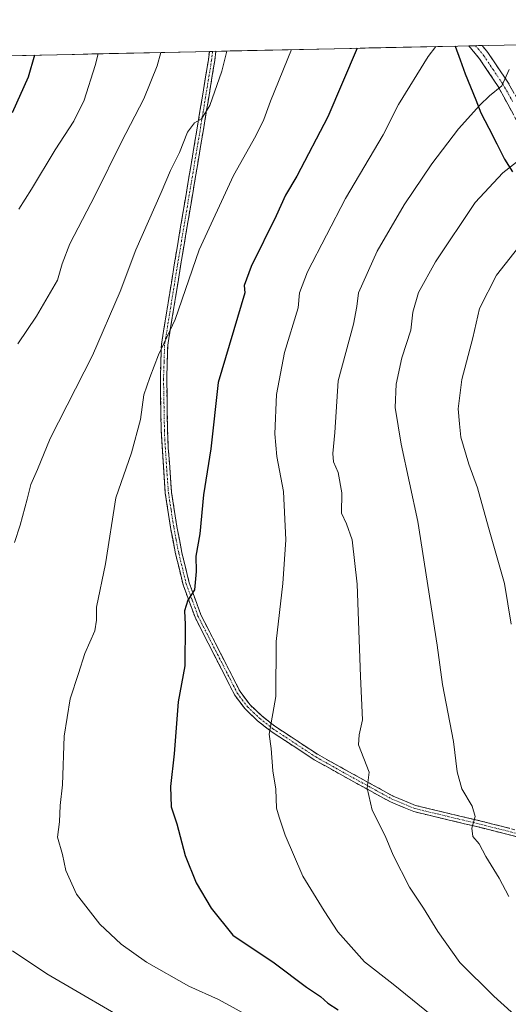
# Model space of a CAD drawing. Units: metres. Extents: x 648681 to 651335, y 4716188 to 4718503.
# Drawn here: x 650163 to 650303, y 4718219 to 4718501 of the extents above; entities that cross this region are included whole.
import ezdxf

# ---------------------------------------------------------------- set-up
doc = ezdxf.new("R2010")
doc.units = ezdxf.units.M
doc.header["$MEASUREMENT"] = 0
doc.linetypes.add('TRAZO_Y_PUNTO', pattern=[1, 0.5, -0.25, 0, -0.25])
doc.linetypes.add('TRAZOSX2', pattern=[1.5, 1, -0.5])
for name, color, linetype, lineweight in [('Arbolado forestal CxS', 92, 'Continuous', 0), ('Camino', 19, 'TRAZOSX2', 0), ('Camino Cxs', 19, 'Continuous', 0), ('Camino eje', 19, 'TRAZO_Y_PUNTO', 0), ('Comunidad autónoma', 142, 'Continuous', 30), ('Curva de nivel maestra', 36, 'Continuous', 30), ('Curva de nivel normal', 36, 'Continuous', 0), ('Municipio', 9, 'Continuous', 13), ('Municipio CxS', 142, 'Continuous', 0), ('Provincia', 19, 'Continuous', 0)]:
    doc.layers.add(name, color=color, linetype=linetype, lineweight=lineweight)

# ---------------------------------------------------------------- blocks, each defined once
blk = doc.blocks.new('*U159')
at = {"layer": 'Curva de nivel normal', "color": 36, "linetype": 'Continuous', "lineweight": 0}
blk.add_polyline3d([(650310.04, 4718211.22, 735), (650299.15, 4718221, 735), (650289.39, 4718230.7, 735), (650283.04, 4718239.57, 735), (650278.98, 4718246.25, 735), (650275, 4718252.29, 735), (650270.28, 4718261.46, 735), (650267.95, 4718267.08, 735), (650264.28, 4718274.45, 735), (650262.81, 4718280.69, 735), (650263.4, 4718285.35, 735), (650260.37, 4718293.14, 735), (650260.49, 4718296.01, 735), (650261.46, 4718300.31, 735), (650260.88, 4718312.74, 735), (650259.97, 4718339.3, 735), (650258.55, 4718352.04, 735), (650256.9, 4718356.59, 735), (650255.48, 4718359.69, 735), (650255.58, 4718365.52, 735), (650254.51, 4718371.37, 735), (650253.19, 4718374.39, 735), (650252.96, 4718376.75, 735), (650253.57, 4718382.82, 735), (650254.56, 4718397.6, 735), (650258.94, 4718413.93, 735), (650259.9, 4718418.93, 735), (650260.35, 4718422.93, 735), (650265.71, 4718434.84, 735), (650273.4, 4718448.12, 735), (650281.39, 4718459.92, 735), (650288.99, 4718469.95, 735), (650295.12, 4718476.79, 735), (650297.85, 4718479.38, 735), (650301.39, 4718482.31, 735), (650303.51, 4718486.94, 735)], dxfattribs=at)
blk = doc.blocks.new('*U161')
at = {"layer": 'Curva de nivel normal', "color": 36, "linetype": 'Continuous', "lineweight": 0}
blk.add_polyline3d([(650303.42, 4718249.61, 740), (650300.67, 4718254.86, 740), (650296.87, 4718261.09, 740), (650294.93, 4718264.72, 740), (650293.09, 4718266.91, 740), (650292.87, 4718269.24, 740), (650293.76, 4718272.58, 740), (650292.96, 4718275.57, 740), (650289.94, 4718280.56, 740), (650288.64, 4718285.38, 740), (650287.53, 4718294.13, 740), (650284.44, 4718310.44, 740), (650282.85, 4718321.81, 740), (650277.39, 4718357.26, 740), (650272.53, 4718379.47, 740), (650270.83, 4718390, 740), (650271.1, 4718396.64, 740), (650272.81, 4718404.24, 740), (650275.38, 4718412.13, 740), (650275.9, 4718417.33, 740), (650277.58, 4718422.95, 740), (650282.43, 4718431.75, 740), (650293.82, 4718448.86, 740), (650301.74, 4718457.32, 740), (650310.01, 4718463.85, 740)], dxfattribs=at)

msp = doc.modelspace()

# ---------------------------------------------------------------- linework, layer by layer
at = {"layer": 'Arbolado forestal CxS', "color": 92, "linetype": 'Continuous', "lineweight": 0}
for points in [[(650067.74, 4718488.92, 696), (650637.91, 4718501.28, 741.76)], [(650637.91, 4718501.28, 741.76), (650067.74, 4718488.92, 696)]]:
    msp.add_polyline3d(points, dxfattribs=at)
at = {"layer": 'Camino', "color": 19, "linetype": 'TRAZOSX2', "lineweight": 0}
for points in [[(650293.87, 4718493.82), (650291.98, 4718493.78)], [(650559.92, 4718344.1), (650548.15, 4718346.46), (650524.43, 4718349.74), (650501.08, 4718352.68), (650447.34, 4718361.11), (650429.87, 4718365.89), (650404.32, 4718374.21), (650376.98, 4718382.89), (650364.16, 4718388.01), (650351.94, 4718392.62), (650347.27, 4718395.59), (650345.2, 4718397.54), (650341.72, 4718401.59), (650333.14, 4718416.64), (650325.16, 4718432.27), (650311.25, 4718461.99), (650300.39, 4718482.09), (650295.07, 4718490.04), (650291.98, 4718493.78), (650291.98, 4718493.78)], [(650295.77, 4718493.86), (650293.87, 4718493.82)], [(650295.77, 4718493.86), (650297.42, 4718491.86), (650303, 4718483.6), (650308.67, 4718473.59), (650316.86, 4718456.99), (650327.82, 4718433.57), (650335.75, 4718418.05), (650344.15, 4718403.31), (650347.35, 4718399.59), (650349.1, 4718397.94), (650353.27, 4718395.28), (650365.23, 4718390.77), (650377.98, 4718385.68), (650405.23, 4718377.03), (650430.72, 4718368.73), (650447.96, 4718364.01), (650501.49, 4718355.62), (650524.82, 4718352.68), (650548.64, 4718349.38), (650560.81, 4718346.95)], [(650315.5, 4718264.31), (650295.05, 4718269.5), (650276.16, 4718274.01), (650269.51, 4718276.79), (650259.87, 4718282.07), (650247.63, 4718288.89), (650235.29, 4718297.02), (650231.41, 4718300.08), (650227.81, 4718303.49), (650224.83, 4718307.49), (650213.48, 4718329.77), (650210.07, 4718339.11), (650207.91, 4718348.01), (650206.47, 4718355.53), (650204.95, 4718365.41), (650203.8, 4718383.3), (650203.54, 4718398.1), (650203.84, 4718408.02), (650207.53, 4718430.92), (650214.91, 4718475.01), (650217.32, 4718489.8), (650217.59, 4718492.17)], [(650219.43, 4718492.21), (650219.13, 4718489.55), (650216.72, 4718474.71), (650209.34, 4718430.62), (650205.67, 4718407.85), (650205.37, 4718398.09), (650205.63, 4718383.35), (650205.82, 4718378.42), (650206.77, 4718365.62), (650208.27, 4718355.84), (650209.7, 4718348.4), (650211.83, 4718339.64), (650215.17, 4718330.48), (650226.39, 4718308.47), (650229.18, 4718304.71), (650232.61, 4718301.47), (650236.36, 4718298.51), (650248.58, 4718290.46), (650260.77, 4718283.67), (650270.3, 4718278.45), (650276.73, 4718275.76), (650291.04, 4718272.34), (650295.49, 4718271.28), (650315.88, 4718266.1)], [(650218.51, 4718492.19), (650217.59, 4718492.17)], [(650219.43, 4718492.21), (650218.51, 4718492.19)]]:
    msp.add_lwpolyline(points, dxfattribs=at)
at = {"layer": 'Camino Cxs', "color": 19, "linetype": 'Continuous', "lineweight": 0}
for points in [[(650304.73, 4718474.05, 736.85), (650302.56, 4718478.07, 735.83), (650300.39, 4718482.09, 734.73), (650297.73, 4718486.07, 733.69), (650295.07, 4718490.04, 732.53), (650291.98, 4718493.78, 731.36), (650291.98, 4718493.78, 731.36), (650295.77, 4718493.86, 732.13), (650297.42, 4718491.86, 732.74), (650300.21, 4718487.73, 734.05), (650303, 4718483.6, 735.11), (650304.89, 4718480.26, 736.04)], [(650307.32, 4718266.39, 741.93), (650303.23, 4718267.42, 741.33), (650299.14, 4718268.46, 740.76), (650295.05, 4718269.5, 740.12), (650290.33, 4718270.63, 739.37), (650285.61, 4718271.76, 738.44), (650280.88, 4718272.88, 737.77), (650276.16, 4718274.01, 736.87), (650272.84, 4718275.4, 736.34), (650269.51, 4718276.79, 735.87), (650266.3, 4718278.55, 735.41), (650263.08, 4718280.31, 734.85), (650259.87, 4718282.07, 734.42), (650255.79, 4718284.34, 733.78), (650251.71, 4718286.62, 732.87), (650247.63, 4718288.89, 732.15), (650243.52, 4718291.6, 731.54), (650239.4, 4718294.31, 730.75), (650235.29, 4718297.02, 729.94), (650231.41, 4718300.08, 729.14), (650227.81, 4718303.49, 728.44), (650224.83, 4718307.49, 727.68), (650222.94, 4718311.2, 727.22), (650221.05, 4718314.92, 726.8), (650219.16, 4718318.63, 726.47), (650217.26, 4718322.34, 726.15), (650215.37, 4718326.06, 725.6), (650213.48, 4718329.77, 725.25), (650211.78, 4718334.44, 725.03), (650210.07, 4718339.11, 724.5), (650208.99, 4718343.56, 724.18), (650207.91, 4718348.01, 723.93), (650207.19, 4718351.77, 723.69), (650206.47, 4718355.53, 723.38), (650205.71, 4718360.47, 723.02), (650204.95, 4718365.41, 722.67), (650204.66, 4718369.88, 722.4), (650204.38, 4718374.36, 722.03), (650204.09, 4718378.83, 721.54), (650203.8, 4718383.3, 721.27), (650203.71, 4718388.23, 721.1), (650203.63, 4718393.17, 720.96), (650203.54, 4718398.1, 720.38), (650203.69, 4718403.06, 720.09), (650203.84, 4718408.02, 719.67), (650204.58, 4718412.6, 719.37), (650205.32, 4718417.18, 719.09), (650206.05, 4718421.76, 718.75), (650206.79, 4718426.34, 718.61), (650207.53, 4718430.92, 718.45), (650208.35, 4718435.82, 718.14), (650209.17, 4718440.72, 717.64), (650209.99, 4718445.62, 717.2), (650210.81, 4718450.52, 716.97), (650211.63, 4718455.41, 716.37), (650212.45, 4718460.31, 716.04), (650213.27, 4718465.21, 715.64), (650214.09, 4718470.11, 715.01), (650214.91, 4718475.01, 714.6), (650215.71, 4718479.94, 714.39), (650216.52, 4718484.87, 714.22), (650217.32, 4718489.8, 713.88), (650217.59, 4718492.17, 713.7), (650219.43, 4718492.21, 714.02), (650219.13, 4718489.55, 714.2), (650218.53, 4718485.84, 714.49), (650217.93, 4718482.13, 714.77), (650217.32, 4718478.42, 714.96), (650216.72, 4718474.71, 714.99), (650215.9, 4718469.81, 715.26), (650215.08, 4718464.91, 716.09), (650214.26, 4718460.01, 716.57), (650213.44, 4718455.11, 716.9), (650212.62, 4718450.22, 717.48), (650211.8, 4718445.32, 717.64), (650210.98, 4718440.42, 718.14), (650210.16, 4718435.52, 718.66), (650209.34, 4718430.62, 719.04), (650208.61, 4718426.07, 719.19), (650207.87, 4718421.51, 719.27), (650207.14, 4718416.96, 719.52), (650206.4, 4718412.4, 719.78), (650205.67, 4718407.85, 720.1), (650205.52, 4718402.97, 720.49), (650205.37, 4718398.09, 720.78), (650205.46, 4718393.18, 721.16), (650205.54, 4718388.26, 721.38), (650205.63, 4718383.35, 721.58), (650205.82, 4718378.42, 721.88), (650206.14, 4718374.15, 722.2), (650206.45, 4718369.89, 722.52), (650206.77, 4718365.62, 722.86), (650207.52, 4718360.73, 723.33), (650208.27, 4718355.84, 723.66), (650208.99, 4718352.12, 723.85), (650209.7, 4718348.4, 723.97), (650210.77, 4718344.02, 724.27), (650211.83, 4718339.64, 724.69), (650213.5, 4718335.06, 725.21), (650215.17, 4718330.48, 725.44), (650217.41, 4718326.08, 725.98), (650219.66, 4718321.68, 726.55), (650221.9, 4718317.27, 726.78), (650224.15, 4718312.87, 727.28), (650226.39, 4718308.47, 727.86), (650229.18, 4718304.71, 728.57), (650232.61, 4718301.47, 729.31), (650236.36, 4718298.51, 730.18), (650240.43, 4718295.83, 730.88), (650244.51, 4718293.14, 731.69), (650248.58, 4718290.46, 732.29), (650252.64, 4718288.2, 733.01), (650256.71, 4718285.93, 733.82), (650260.77, 4718283.67, 734.55), (650263.95, 4718281.93, 734.94), (650267.12, 4718280.19, 735.48), (650270.3, 4718278.45, 736.08), (650273.52, 4718277.11, 736.45), (650276.73, 4718275.76, 736.9), (650281.5, 4718274.62, 737.9), (650286.27, 4718273.48, 738.53), (650291.04, 4718272.34, 739.42), (650295.49, 4718271.28, 740.14), (650299.57, 4718270.24, 740.83), (650303.65, 4718269.21, 741.45)]]:
    msp.add_polyline3d(points, dxfattribs=at)
at = {"layer": 'Camino eje', "color": 19, "linetype": 'TRAZO_Y_PUNTO', "lineweight": 0}
for points in [[(650293.87, 4718493.82), (650293.88, 4718493.82), (650296.25, 4718490.95), (650298.91, 4718486.98), (650301.7, 4718482.85), (650304.53, 4718477.84)], [(650218.51, 4718492.19), (650218.23, 4718489.68), (650217.02, 4718482.26), (650215.82, 4718474.86), (650208.44, 4718430.77), (650204.76, 4718407.94), (650204.61, 4718402.98), (650204.46, 4718398.1), (650204.72, 4718383.33), (650204.81, 4718380.86), (650205.39, 4718371.92), (650205.86, 4718365.52), (650206.62, 4718360.58), (650207.37, 4718355.69), (650208.09, 4718351.97), (650208.81, 4718348.21), (650210.95, 4718339.38), (650212.66, 4718334.71), (650214.33, 4718330.13), (650219.94, 4718319.12), (650225.61, 4718307.98), (650227.01, 4718306.1), (650228.5, 4718304.1), (650230.3, 4718302.4), (650232.01, 4718300.78), (650235.83, 4718297.77), (650248.11, 4718289.68), (650260.32, 4718282.87), (650269.91, 4718277.62), (650276.45, 4718274.89), (650283.6, 4718273.18), (650295.27, 4718270.39), (650305.47, 4718267.8)]]:
    msp.add_lwpolyline(points, dxfattribs=at)
at = {"layer": 'Comunidad autónoma', "color": 142, "linetype": 'Continuous', "lineweight": 30}
msp.add_polyline3d([(650288.06, 4718493.7, 730.76), (650289.48, 4718489.74, 731.71), (650290.89, 4718485.78, 732.61), (650292.41, 4718482.04, 733.47), (650293.93, 4718478.29, 734.36), (650295.45, 4718474.55, 735.33), (650297.7, 4718470.1, 736.57), (650299.96, 4718465.66, 737.71), (650302.21, 4718461.21, 739.03), (650304.45, 4718457.65, 740.24)], dxfattribs=at)
at = {"layer": 'Curva de nivel maestra', "color": 36, "linetype": 'Continuous', "lineweight": 30}
for points in [[(650167.46, 4718491.08, 700), (650165.66, 4718484.78, 700), (650161.06, 4718474.54, 700)], [(650259.95, 4718493.09, 725), (650251.53, 4718473.36, 725), (650242.7, 4718456.36, 725), (650239.44, 4718450.92, 725), (650236.76, 4718445, 725), (650229.59, 4718430.48, 725), (650227.55, 4718425.03, 725), (650227.74, 4718422.93, 725), (650220.14, 4718397.17, 725), (650218, 4718378.15, 725), (650215.92, 4718364.88, 725), (650214.91, 4718353.76, 725), (650213.75, 4718347.29, 725), (650213.8, 4718342.96, 725), (650213.32, 4718337.68, 725), (650211.47, 4718334.72, 725), (650210.44, 4718331.67, 725), (650210.63, 4718327.67, 725), (650210.6, 4718315.81, 725), (650208.68, 4718305.55, 725), (650207.46, 4718290.58, 725), (650206.48, 4718281.24, 725), (650206.61, 4718275.38, 725), (650208.27, 4718270.46, 725), (650210.65, 4718261.45, 725), (650213.84, 4718253.52, 725), (650218.13, 4718246.32, 725), (650224.35, 4718238.5, 725), (650236.16, 4718230.64, 725), (650245.48, 4718223.66, 725), (650249.49, 4718220.99, 725), (650251.59, 4718219.07, 725), (650254.56, 4718217.11, 725)]]:
    msp.add_polyline3d(points, dxfattribs=at)
at = {"layer": 'Curva de nivel normal', "color": 36, "linetype": 'Continuous', "lineweight": 0}
for points in [[(650282.54, 4718493.58, 730), (650280.29, 4718490.68, 730), (650271.82, 4718476.92, 730), (650267.38, 4718468.19, 730), (650256.6, 4718449.92, 730), (650245.7, 4718428.93, 730), (650243.44, 4718422.93, 730), (650243.06, 4718418.6, 730), (650239.1, 4718405.8, 730), (650236.83, 4718393.73, 730), (650236.32, 4718382.46, 730), (650236.97, 4718375.9, 730), (650238.85, 4718365.85, 730), (650239.47, 4718352.01, 730), (650238.69, 4718339.46, 730), (650236.73, 4718322.84, 730), (650236.67, 4718307.06, 730), (650234.72, 4718296.2, 730), (650235.29, 4718292.12, 730), (650235.83, 4718285.75, 730), (650236.68, 4718280.49, 730), (650236.81, 4718275.04, 730), (650237.56, 4718272.44, 730), (650239.33, 4718267.24, 730), (650244.43, 4718255.5, 730), (650250.48, 4718245.57, 730), (650254.4, 4718239.5, 730), (650262.08, 4718230.92, 730), (650270.3, 4718224.48, 730), (650282.91, 4718214.22, 730)], [(650222.6, 4718492.28, 715), (650221.19, 4718486.51, 715), (650217.71, 4718476.61, 715), (650215.36, 4718472.86, 715), (650213.38, 4718471.63, 715), (650211.36, 4718469.04, 715), (650209.05, 4718463.19, 715), (650206.42, 4718458, 715), (650203.78, 4718451.66, 715), (650196.48, 4718435.25, 715), (650192.02, 4718423.26, 715), (650184.06, 4718404.93, 715), (650171.94, 4718381.13, 715), (650168.31, 4718372.18, 715), (650166.41, 4718367.87, 715), (650165.38, 4718363.69, 715), (650163.33, 4718356.17, 715), (650161.78, 4718351.26, 715)], [(650203.72, 4718491.87, 710), (650202.59, 4718488.01, 710), (650198.81, 4718478.54, 710), (650192.41, 4718466.27, 710), (650184.85, 4718450.94, 710), (650177.61, 4718436.93, 710), (650175.41, 4718431.17, 710), (650174.04, 4718426.54, 710), (650168.07, 4718416.17, 710), (650162.73, 4718408.26, 710)], [(650185.7, 4718491.48, 705), (650184.85, 4718488.15, 705), (650181.68, 4718478.22, 705), (650178.79, 4718472.17, 705), (650173.43, 4718463.92, 705), (650166.65, 4718452.6, 705), (650163.02, 4718446.93, 705)], [(650241.13, 4718492.68, 720), (650235.12, 4718477.94, 720), (650233.18, 4718472.61, 720), (650230.88, 4718467.94, 720), (650224.48, 4718456.6, 720), (650214.64, 4718435.26, 720), (650207.76, 4718415.26, 720), (650203.05, 4718405.12, 720), (650200.54, 4718398.56, 720), (650198.83, 4718393.57, 720), (650197.89, 4718386.52, 720), (650195.24, 4718376.97, 720), (650190.8, 4718364.01, 720), (650187.8, 4718345.16, 720), (650185.2, 4718332.7, 720), (650185.28, 4718328.96, 720), (650184.79, 4718325.93, 720), (650181.87, 4718319.43, 720), (650180.12, 4718313.63, 720), (650177.73, 4718306.42, 720), (650175.98, 4718295.63, 720), (650175.51, 4718281.66, 720), (650174.86, 4718275.8, 720), (650174.65, 4718271.12, 720), (650174.06, 4718266.66, 720), (650175.5, 4718261.7, 720), (650176.44, 4718257.1, 720), (650179.5, 4718250.35, 720), (650186.24, 4718241.72, 720), (650192.28, 4718235.92, 720), (650199.61, 4718230.8, 720), (650211.7, 4718223.88, 720), (650220.26, 4718220.09, 720), (650230.36, 4718214.54, 720)], [(650307.39, 4718437.43, 745), (650299.86, 4718427.95, 745), (650295.02, 4718418.4, 745), (650293.12, 4718410.01, 745), (650289.94, 4718398, 745), (650288.88, 4718389.61, 745), (650289.27, 4718385.27, 745), (650289.7, 4718381.47, 745), (650291.95, 4718373.73, 745), (650294.5, 4718366.93, 745), (650297.65, 4718355.52, 745), (650302.15, 4718339.5, 745), (650304.14, 4718327.82, 745)], [(650161.18, 4718234.04, 715), (650170.96, 4718227.48, 715), (650198.23, 4718211.54, 715)]]:
    msp.add_polyline3d(points, dxfattribs=at)
at = {"layer": 'Municipio', "color": 9, "linetype": 'Continuous', "lineweight": 13}
msp.add_polyline3d([(650288.06, 4718493.7, 730.76), (650289.48, 4718489.74, 731.71), (650290.89, 4718485.78, 732.61), (650292.41, 4718482.04, 733.47), (650293.93, 4718478.29, 734.36), (650295.45, 4718474.55, 735.33), (650297.7, 4718470.1, 736.57), (650299.96, 4718465.66, 737.71), (650302.21, 4718461.21, 739.03), (650304.45, 4718457.65, 740.24)], dxfattribs=at)
at = {"layer": 'Municipio CxS', "color": 142, "linetype": 'Continuous', "lineweight": 0}
msp.add_polyline3d([(650159.11, 4718490.9, 697.44), (650164.07, 4718491.01, 698.93), (650169.03, 4718491.12, 700.36), (650173.99, 4718491.23, 701.63), (650178.95, 4718491.33, 702.98), (650183.91, 4718491.44, 704.41), (650188.87, 4718491.55, 705.82), (650193.83, 4718491.66, 707.23), (650198.79, 4718491.76, 708.5), (650203.75, 4718491.87, 709.81), (650208.71, 4718491.98, 711.24), (650213.67, 4718492.09, 712.7), (650218.63, 4718492.19, 713.88), (650223.59, 4718492.3, 715.04), (650228.55, 4718492.41, 716.5), (650233.5, 4718492.52, 717.84), (650238.46, 4718492.62, 719.14), (650243.42, 4718492.73, 720.38), (650248.38, 4718492.84, 721.77), (650253.34, 4718492.95, 723.24), (650258.3, 4718493.05, 724.5), (650263.26, 4718493.16, 725.73), (650268.22, 4718493.27, 727.01), (650273.18, 4718493.38, 728.13), (650278.14, 4718493.48, 729.17), (650283.1, 4718493.59, 730.01), (650288.06, 4718493.7, 730.76), (650289.48, 4718489.74, 731.71), (650290.89, 4718485.78, 732.61), (650292.41, 4718482.04, 733.47), (650293.93, 4718478.29, 734.36), (650295.45, 4718474.55, 735.33), (650297.7, 4718470.1, 736.57), (650299.96, 4718465.66, 737.71), (650302.21, 4718461.21, 739.03), (650304.45, 4718457.65, 740.24)], dxfattribs=at)
at = {"layer": 'Provincia', "color": 19, "linetype": 'Continuous', "lineweight": 0}
msp.add_polyline3d([(650288.06, 4718493.7, 730.76), (650289.48, 4718489.74, 731.71), (650290.89, 4718485.78, 732.61), (650292.41, 4718482.04, 733.47), (650293.93, 4718478.29, 734.36), (650295.45, 4718474.55, 735.33), (650297.7, 4718470.1, 736.57), (650299.96, 4718465.66, 737.71), (650302.21, 4718461.21, 739.03), (650304.45, 4718457.65, 740.24)], dxfattribs=at)

# ---------------------------------------------------------------- block references
at = {"layer": 'Curva de nivel normal', "color": 36, "linetype": 'Continuous', "lineweight": 0}
for name in ['*U159', '*U161']:
    msp.add_blockref(name, (0, 0), dxfattribs=at)

doc.saveas('drawing.dxf')
